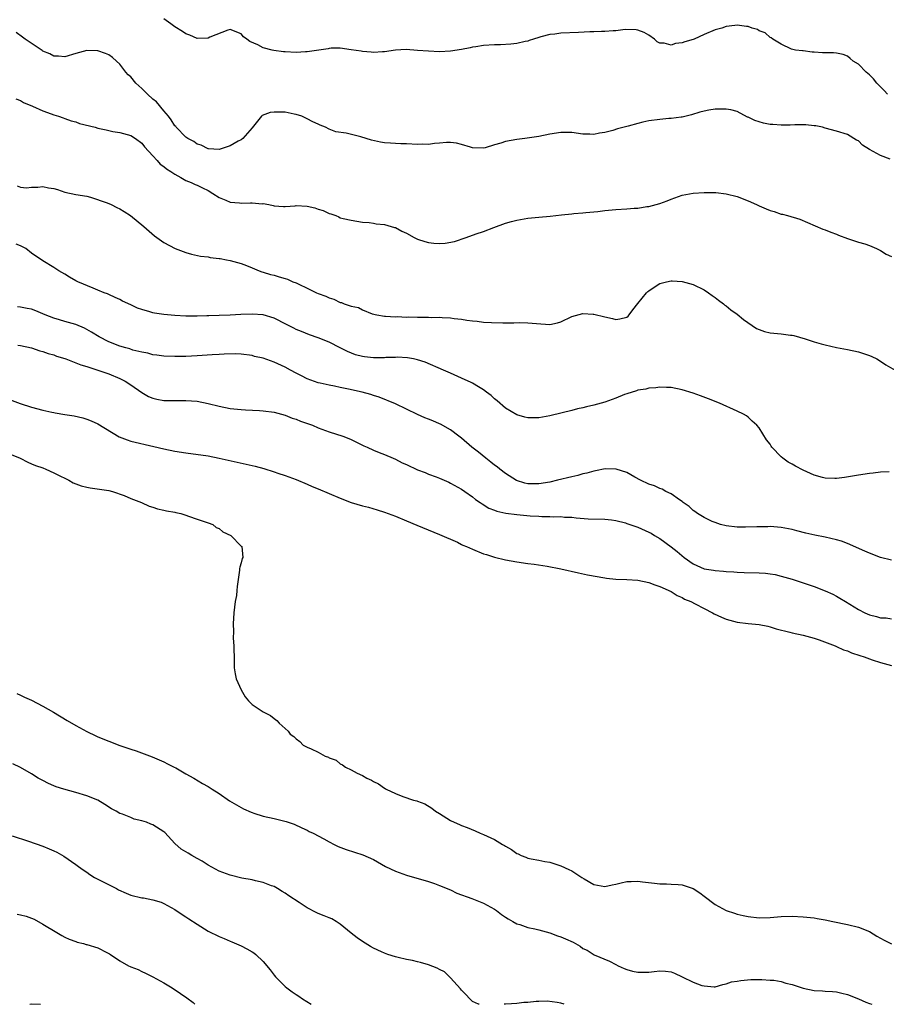
# Model space of a CAD drawing. Units: inches. Extents: x 2646000 to 2649000, y 1473000 to 1476000.
# Drawn here: x 2648735 to 2648892, y 1473000 to 1473179 of the extents above; entities that cross this region are included whole.
import ezdxf

# ---------------------------------------------------------------- set-up
doc = ezdxf.new("R2010")
doc.units = ezdxf.units.IN
doc.header["$MEASUREMENT"] = 0
doc.layers.add('LD26461473_10ft', color=101, linetype='Continuous')

msp = doc.modelspace()

# ---------------------------------------------------------------- linework, layer by layer
at = {"layer": 'LD26461473_10ft'}
for points, elevation in [([(2648892.29, 1473165), (2648891.69, 1473165.69), (2648891, 1473166.33), (2648890.35, 1473167), (2648889.77, 1473167.77), (2648889, 1473168.49), (2648888.74, 1473168.74), (2648888.41, 1473169), (2648887, 1473170.42), (2648886.05, 1473171), (2648885.5, 1473171.5), (2648885, 1473171.89), (2648884.22, 1473172.22), (2648883, 1473172.44), (2648882.48, 1473172.48), (2648881, 1473172.52), (2648880.49, 1473172.49), (2648879, 1473172.65), (2648878.6, 1473172.6), (2648877, 1473172.84), (2648876.84, 1473172.84), (2648875.58, 1473173), (2648875.08, 1473173.08), (2648874.84, 1473173.16), (2648873, 1473174.05), (2648871.48, 1473175), (2648871.2, 1473175.2), (2648871, 1473175.26), (2648870.1, 1473176.1), (2648869, 1473176.51), (2648868.71, 1473176.71), (2648867.75, 1473177), (2648867, 1473177.27), (2648866.72, 1473177.28), (2648865, 1473177.51), (2648864.56, 1473177.44), (2648863, 1473177.26), (2648862.24, 1473177), (2648861, 1473176.66), (2648859, 1473175.81), (2648857.2, 1473175), (2648857, 1473174.92), (2648855.52, 1473174.48), (2648855, 1473174.29), (2648853.81, 1473174.19), (2648853, 1473173.89), (2648851.74, 1473174.26), (2648851, 1473174.28), (2648850.52, 1473174.52), (2648849.99, 1473175), (2648849, 1473175.71), (2648848.16, 1473176.16), (2648847, 1473176.62), (2648846.67, 1473176.67), (2648844.71, 1473176.71), (2648843, 1473176.5), (2648842.51, 1473176.51), (2648841, 1473176.36), (2648840.37, 1473176.37), (2648839, 1473176.29), (2648838.29, 1473176.29), (2648836.21, 1473176.21), (2648833, 1473176.06), (2648831.9, 1473175.9), (2648831, 1473175.84), (2648829.38, 1473175.38), (2648829, 1473175.31), (2648828.06, 1473175), (2648827.27, 1473174.73), (2648827, 1473174.62), (2648826.53, 1473174.53), (2648825, 1473174.19), (2648823.94, 1473174.06), (2648822.04, 1473173.96), (2648821, 1473173.94), (2648819, 1473173.81), (2648817.58, 1473173.58), (2648817, 1473173.51), (2648816.56, 1473173.44), (2648815, 1473173.1), (2648813, 1473172.78), (2648811, 1473172.69), (2648809, 1473172.78), (2648807, 1473172.95), (2648804.92, 1473173.08), (2648803, 1473172.97), (2648801, 1473172.66), (2648800.67, 1473172.67), (2648799, 1473172.54), (2648798.61, 1473172.61), (2648797, 1473172.73), (2648796.78, 1473172.78), (2648795, 1473173.07), (2648793, 1473173.33), (2648791.32, 1473173.32), (2648791, 1473173.29), (2648790.77, 1473173.23), (2648787, 1473172.67), (2648786.67, 1473172.67), (2648785, 1473172.58), (2648783, 1473172.67), (2648782.7, 1473172.7), (2648780.93, 1473172.94), (2648780.64, 1473173), (2648779, 1473173.43), (2648778.03, 1473173.97), (2648776.56, 1473174.56), (2648776.02, 1473175), (2648775.41, 1473175.41), (2648775, 1473175.94), (2648773, 1473176.72), (2648772.61, 1473176.61), (2648769.32, 1473175.32), (2648769, 1473175.18), (2648767, 1473175.12), (2648765.68, 1473175.68), (2648765, 1473175.93), (2648764.37, 1473176.37), (2648763, 1473177.24), (2648762.26, 1473177.74), (2648761, 1473178.64)], 9100), ([(2648892.77, 1473153.23), (2648891, 1473153.91), (2648889.01, 1473155), (2648887.75, 1473155.75), (2648887, 1473156.54), (2648886.68, 1473156.68), (2648885, 1473157.68), (2648883, 1473158.31), (2648881, 1473158.86), (2648880.46, 1473159), (2648879.27, 1473159.27), (2648879, 1473159.28), (2648877.46, 1473159.46), (2648877, 1473159.44), (2648875.47, 1473159.47), (2648874.62, 1473159.38), (2648873, 1473159.37), (2648871.5, 1473159.5), (2648871, 1473159.51), (2648869.78, 1473159.78), (2648869, 1473159.99), (2648868.23, 1473160.23), (2648867, 1473160.84), (2648866.87, 1473160.87), (2648865, 1473161.84), (2648863.86, 1473162.14), (2648863, 1473162.32), (2648861.69, 1473162.31), (2648861, 1473162.28), (2648859.88, 1473162.12), (2648859, 1473161.93), (2648858.26, 1473161.74), (2648856.72, 1473161.28), (2648855, 1473160.85), (2648854.84, 1473160.84), (2648853, 1473160.6), (2648852.58, 1473160.58), (2648851, 1473160.44), (2648849, 1473160.16), (2648847.91, 1473159.91), (2648847, 1473159.72), (2648845.22, 1473159.22), (2648843.29, 1473158.71), (2648842.43, 1473158.43), (2648841, 1473158.08), (2648840.04, 1473157.96), (2648839, 1473157.7), (2648838.26, 1473157.74), (2648837, 1473157.78), (2648835, 1473158.05), (2648833, 1473158.03), (2648831, 1473157.73), (2648829, 1473157.36), (2648826.5, 1473157), (2648825, 1473156.81), (2648823, 1473156.41), (2648822.14, 1473156.14), (2648821, 1473155.82), (2648819.31, 1473155.31), (2648819, 1473155.23), (2648817, 1473155.28), (2648816.62, 1473155.38), (2648815, 1473155.89), (2648814.1, 1473156.1), (2648813, 1473156.24), (2648812.25, 1473156.25), (2648811, 1473156.11), (2648810.09, 1473156.08), (2648809, 1473155.9), (2648807.94, 1473155.94), (2648807, 1473155.88), (2648805, 1473155.99), (2648804.01, 1473156.01), (2648803, 1473156.08), (2648802.11, 1473156.11), (2648801, 1473156.2), (2648800.29, 1473156.29), (2648798.65, 1473156.65), (2648796.72, 1473157.28), (2648794.05, 1473157.95), (2648792.2, 1473158.2), (2648791, 1473158.68), (2648790.32, 1473159), (2648789.36, 1473159.36), (2648789, 1473159.55), (2648787.99, 1473159.99), (2648787, 1473160.51), (2648785.99, 1473161), (2648785, 1473161.33), (2648784.6, 1473161.4), (2648783, 1473161.74), (2648782.23, 1473161.77), (2648781, 1473161.76), (2648780.3, 1473161.7), (2648778.85, 1473161.15), (2648778.71, 1473161), (2648777, 1473158.9), (2648775.34, 1473157), (2648775, 1473156.73), (2648774.48, 1473156.48), (2648773, 1473155.64), (2648771.02, 1473155), (2648769.08, 1473155.08), (2648769, 1473155.07), (2648767.75, 1473155.75), (2648767, 1473155.94), (2648766.41, 1473156.41), (2648765.31, 1473157), (2648765, 1473157.23), (2648763.23, 1473159), (2648763.13, 1473159.13), (2648763, 1473159.24), (2648762.34, 1473160.34), (2648761.83, 1473161), (2648761, 1473161.96), (2648759.63, 1473163.63), (2648759, 1473164.13), (2648758.03, 1473165), (2648757, 1473166.05), (2648755.93, 1473167), (2648755, 1473168.14), (2648754.52, 1473168.52), (2648754.1, 1473169), (2648753, 1473170.42), (2648752.37, 1473171), (2648751.64, 1473171.64), (2648751, 1473172.12), (2648750.38, 1473172.38), (2648749, 1473172.89), (2648747, 1473172.93), (2648745, 1473172.37), (2648743, 1473171.77), (2648741.88, 1473171.88), (2648741, 1473171.9), (2648740.31, 1473172.31), (2648739, 1473172.83), (2648738.91, 1473172.91), (2648735.8, 1473175), (2648735.35, 1473175.35), (2648734.16, 1473176.16)], 9090), ([(2648734.15, 1473164.15), (2648735, 1473163.86), (2648735.51, 1473163.51), (2648737.16, 1473162.84), (2648739, 1473162), (2648740.53, 1473161.47), (2648741, 1473161.29), (2648741.9, 1473161), (2648742.7, 1473160.7), (2648743, 1473160.62), (2648744.17, 1473160.17), (2648745, 1473159.97), (2648745.71, 1473159.71), (2648748.52, 1473159), (2648749, 1473158.87), (2648750.54, 1473158.54), (2648751, 1473158.41), (2648751.75, 1473158.25), (2648753, 1473158.05), (2648754.31, 1473157.69), (2648755, 1473157.53), (2648755.83, 1473157), (2648757, 1473156.13), (2648757.46, 1473155.46), (2648759, 1473153.85), (2648759.78, 1473153), (2648760.34, 1473152.34), (2648761, 1473151.92), (2648761.48, 1473151.48), (2648762.26, 1473151), (2648763, 1473150.49), (2648764.07, 1473149.93), (2648765, 1473149.38), (2648765.93, 1473149), (2648766.65, 1473148.65), (2648767, 1473148.53), (2648768.01, 1473148.01), (2648769, 1473147.57), (2648769.9, 1473147), (2648771, 1473146.25), (2648772.23, 1473145.77), (2648773, 1473145.41), (2648774.7, 1473145.3), (2648775, 1473145.27), (2648776.7, 1473145.29), (2648777, 1473145.32), (2648778.85, 1473145.15), (2648779, 1473145.16), (2648780.06, 1473145), (2648780.84, 1473144.85), (2648781, 1473144.77), (2648782.67, 1473144.67), (2648783, 1473144.66), (2648784.78, 1473144.78), (2648785, 1473144.81), (2648787, 1473144.72), (2648788.4, 1473144.4), (2648789, 1473144.18), (2648789.91, 1473143.91), (2648791, 1473143.37), (2648791.31, 1473143.31), (2648792.19, 1473143), (2648792.76, 1473142.76), (2648793, 1473142.61), (2648793.51, 1473142.49), (2648795, 1473142.16), (2648795.99, 1473142.01), (2648797, 1473141.82), (2648798.26, 1473141.74), (2648799, 1473141.6), (2648799.49, 1473141.49), (2648801, 1473141.41), (2648802.84, 1473140.84), (2648803, 1473140.81), (2648804.16, 1473140.16), (2648805, 1473139.78), (2648806.43, 1473139), (2648807, 1473138.74), (2648808.32, 1473138.32), (2648809, 1473138.13), (2648809.98, 1473138.02), (2648811, 1473137.94), (2648812, 1473138), (2648813.7, 1473138.3), (2648815.81, 1473139), (2648817.67, 1473139.67), (2648819, 1473140.12), (2648820.83, 1473140.83), (2648823, 1473141.62), (2648824.07, 1473141.93), (2648825, 1473142.16), (2648827, 1473142.51), (2648829, 1473142.73), (2648831.09, 1473142.91), (2648833.12, 1473143.12), (2648835, 1473143.34), (2648835.35, 1473143.35), (2648837, 1473143.52), (2648837.54, 1473143.54), (2648839, 1473143.69), (2648839.75, 1473143.74), (2648841, 1473143.9), (2648843, 1473144.08), (2648845, 1473144.21), (2648846.33, 1473144.33), (2648847, 1473144.37), (2648848.63, 1473144.63), (2648849, 1473144.66), (2648851, 1473145.2), (2648852.31, 1473145.69), (2648853, 1473145.98), (2648855, 1473146.71), (2648857, 1473147.09), (2648859, 1473147.2), (2648861.16, 1473147.16), (2648863, 1473146.96), (2648865, 1473146.43), (2648867, 1473145.65), (2648868.5, 1473145), (2648869, 1473144.76), (2648870.25, 1473144.25), (2648871, 1473143.92), (2648871.72, 1473143.72), (2648873, 1473143.27), (2648873.23, 1473143.23), (2648874.16, 1473143), (2648876.35, 1473142.35), (2648880.56, 1473140.56), (2648881, 1473140.42), (2648881.98, 1473139.98), (2648883, 1473139.61), (2648883.42, 1473139.42), (2648885, 1473138.86), (2648887, 1473138.2), (2648888.14, 1473137.86), (2648889, 1473137.55), (2648890.27, 1473137), (2648890.76, 1473136.76), (2648891, 1473136.69), (2648892.03, 1473136.03), (2648893, 1473135.55)], 9080), ([(2648734.38, 1473148.38), (2648735, 1473148.15), (2648736.05, 1473148.05), (2648737, 1473148.13), (2648738.12, 1473148.12), (2648739, 1473148.24), (2648740.05, 1473148.05), (2648741, 1473147.91), (2648741.7, 1473147.7), (2648743, 1473147.24), (2648745, 1473146.81), (2648747, 1473146.5), (2648747.66, 1473146.34), (2648750.69, 1473145.31), (2648751.42, 1473145), (2648752.46, 1473144.46), (2648753, 1473144.22), (2648753.76, 1473143.76), (2648754.94, 1473143), (2648757.36, 1473141), (2648759.31, 1473139.31), (2648759.73, 1473139), (2648761, 1473138.09), (2648763.01, 1473137), (2648764.46, 1473136.46), (2648765, 1473136.28), (2648766.01, 1473136.01), (2648767.64, 1473135.64), (2648769, 1473135.49), (2648769.39, 1473135.39), (2648771, 1473135.23), (2648771.19, 1473135.19), (2648772.35, 1473135), (2648773, 1473134.88), (2648775, 1473134.31), (2648775.97, 1473133.97), (2648777, 1473133.52), (2648778.25, 1473133), (2648778.79, 1473132.79), (2648779, 1473132.75), (2648780.32, 1473132.32), (2648781, 1473132.17), (2648781.92, 1473131.92), (2648783, 1473131.56), (2648783.44, 1473131.44), (2648784.41, 1473131), (2648785, 1473130.78), (2648785.46, 1473130.54), (2648787, 1473129.85), (2648788.7, 1473129), (2648789, 1473128.87), (2648790.4, 1473128.4), (2648791, 1473128.09), (2648791.85, 1473127.85), (2648793, 1473127.26), (2648793.22, 1473127.22), (2648793.7, 1473127), (2648795, 1473126.6), (2648796.32, 1473126.32), (2648797, 1473125.93), (2648798.81, 1473125.19), (2648799.62, 1473125), (2648801, 1473124.76), (2648801.23, 1473124.77), (2648803, 1473124.67), (2648803.31, 1473124.69), (2648805, 1473124.6), (2648805.39, 1473124.61), (2648807, 1473124.56), (2648808.58, 1473124.58), (2648809, 1473124.56), (2648809.48, 1473124.52), (2648811, 1473124.55), (2648811.51, 1473124.49), (2648813, 1473124.43), (2648813.67, 1473124.33), (2648815, 1473124.2), (2648815.94, 1473124.06), (2648817, 1473123.93), (2648817.85, 1473123.85), (2648819, 1473123.7), (2648820.41, 1473123.59), (2648822.47, 1473123.53), (2648824.46, 1473123.54), (2648825.6, 1473123.6), (2648827, 1473123.57), (2648828.57, 1473123.43), (2648831, 1473123.26), (2648832.43, 1473123.57), (2648833, 1473123.73), (2648835, 1473124.69), (2648837, 1473125.23), (2648838.88, 1473125.12), (2648839, 1473125.14), (2648841, 1473124.63), (2648842.36, 1473124.36), (2648843, 1473124.16), (2648843.71, 1473124.29), (2648845, 1473124.59), (2648845.22, 1473124.78), (2648845.43, 1473125), (2648846.08, 1473125.92), (2648847, 1473127.04), (2648848.57, 1473129), (2648848.79, 1473129.21), (2648849, 1473129.36), (2648849.96, 1473130.04), (2648851, 1473130.7), (2648852.17, 1473131), (2648853, 1473131.19), (2648853.19, 1473131.19), (2648855, 1473131.06), (2648857, 1473130.5), (2648859, 1473129.53), (2648859.81, 1473129), (2648860.49, 1473128.49), (2648861, 1473128.17), (2648861.64, 1473127.64), (2648862.52, 1473127), (2648862.78, 1473126.78), (2648863, 1473126.64), (2648863.88, 1473125.88), (2648865, 1473125.1), (2648866.14, 1473124.14), (2648868.54, 1473122.54), (2648869, 1473122.32), (2648869.97, 1473121.97), (2648871, 1473121.71), (2648871.67, 1473121.67), (2648873, 1473121.54), (2648874.68, 1473121.32), (2648875, 1473121.31), (2648875.27, 1473121.27), (2648877.35, 1473120.65), (2648879, 1473120.11), (2648880.23, 1473119.77), (2648881, 1473119.54), (2648883, 1473119.09), (2648885, 1473118.73), (2648887, 1473118.32), (2648889, 1473117.65), (2648889.45, 1473117.45), (2648890.36, 1473117), (2648891, 1473116.61), (2648891.96, 1473115.96), (2648893.65, 1473115)], 9070), ([(2648892.56, 1473096.56), (2648891, 1473096.46), (2648889.71, 1473096.29), (2648889, 1473096.24), (2648887, 1473095.95), (2648884.48, 1473095.52), (2648883, 1473095.3), (2648882.7, 1473095.3), (2648881, 1473095.37), (2648880.5, 1473095.5), (2648879, 1473095.95), (2648877, 1473096.84), (2648875.57, 1473097.57), (2648875, 1473097.91), (2648874.28, 1473098.28), (2648873.28, 1473099), (2648873, 1473099.26), (2648871.32, 1473101), (2648871.18, 1473101.18), (2648871, 1473101.53), (2648870.34, 1473102.34), (2648869, 1473104.54), (2648868.59, 1473105), (2648867.75, 1473105.75), (2648867, 1473106.46), (2648866.68, 1473106.68), (2648866.14, 1473107), (2648865, 1473107.56), (2648861.8, 1473109), (2648859.8, 1473109.8), (2648858.33, 1473110.33), (2648857, 1473110.78), (2648855, 1473111.41), (2648853, 1473111.82), (2648852.17, 1473111.83), (2648851, 1473111.87), (2648850.24, 1473111.76), (2648849, 1473111.69), (2648848.45, 1473111.55), (2648847, 1473111.35), (2648846.75, 1473111.25), (2648845, 1473110.71), (2648844.54, 1473110.54), (2648843, 1473109.88), (2648841, 1473109.17), (2648840.34, 1473109), (2648839, 1473108.62), (2648837.66, 1473108.34), (2648837, 1473108.16), (2648836.04, 1473107.96), (2648835, 1473107.66), (2648833.23, 1473107.23), (2648831, 1473106.72), (2648829, 1473106.35), (2648827, 1473106.3), (2648826.47, 1473106.47), (2648825, 1473106.86), (2648823, 1473108.07), (2648821.44, 1473109.44), (2648821, 1473109.75), (2648820.36, 1473110.36), (2648819.53, 1473111), (2648819, 1473111.38), (2648818.07, 1473111.93), (2648817, 1473112.6), (2648816.74, 1473112.74), (2648815, 1473113.54), (2648813, 1473114.41), (2648811.7, 1473115), (2648808.4, 1473116.4), (2648807, 1473116.85), (2648806.31, 1473117), (2648805.21, 1473117.21), (2648803.3, 1473117.3), (2648803, 1473117.28), (2648801.24, 1473117.24), (2648801, 1473117.21), (2648799, 1473117.21), (2648797.36, 1473117.36), (2648797, 1473117.44), (2648795.75, 1473117.75), (2648794.33, 1473118.33), (2648793, 1473119.05), (2648791, 1473120.04), (2648789, 1473120.83), (2648787.4, 1473121.4), (2648785.96, 1473121.96), (2648785, 1473122.35), (2648784.56, 1473122.56), (2648783.22, 1473123.22), (2648781, 1473124.39), (2648779, 1473125), (2648777, 1473125.13), (2648774.95, 1473125.05), (2648773, 1473124.93), (2648771, 1473124.86), (2648769.17, 1473124.83), (2648768.8, 1473124.8), (2648767, 1473124.76), (2648765, 1473124.77), (2648763, 1473124.87), (2648761, 1473125.05), (2648759.31, 1473125.31), (2648759, 1473125.38), (2648758.44, 1473125.56), (2648757, 1473125.95), (2648756.22, 1473126.22), (2648755, 1473126.81), (2648753.5, 1473127.5), (2648753, 1473127.77), (2648752.17, 1473128.17), (2648751, 1473128.66), (2648750.78, 1473128.78), (2648750.18, 1473129), (2648749, 1473129.5), (2648748.19, 1473129.81), (2648745.38, 1473131), (2648745, 1473131.19), (2648743.85, 1473131.85), (2648743, 1473132.36), (2648741.93, 1473133), (2648741.36, 1473133.36), (2648741, 1473133.56), (2648739, 1473134.8), (2648737, 1473136.2), (2648735.92, 1473137), (2648735, 1473137.49), (2648734.16, 1473137.84)], 9060), ([(2648893, 1473080.52), (2648891.03, 1473081), (2648889, 1473081.78), (2648888.17, 1473082.17), (2648885, 1473083.56), (2648883.94, 1473083.94), (2648883, 1473084.22), (2648881, 1473084.68), (2648879.07, 1473085.07), (2648877.44, 1473085.44), (2648875.83, 1473085.83), (2648875, 1473086.06), (2648873, 1473086.44), (2648871, 1473086.6), (2648870.58, 1473086.58), (2648869, 1473086.59), (2648868.55, 1473086.55), (2648866.49, 1473086.49), (2648865, 1473086.49), (2648863, 1473086.72), (2648861.99, 1473087), (2648861, 1473087.34), (2648860.45, 1473087.55), (2648859, 1473088.23), (2648857.8, 1473089), (2648857.35, 1473089.35), (2648857, 1473089.51), (2648856.28, 1473090.28), (2648855.22, 1473091), (2648855, 1473091.16), (2648854.56, 1473091.45), (2648853, 1473092.56), (2648852.09, 1473093), (2648851.4, 1473093.4), (2648851, 1473093.52), (2648849.98, 1473093.98), (2648849, 1473094.29), (2648847.48, 1473095), (2648846.41, 1473095.59), (2648845, 1473096.42), (2648843.04, 1473097.04), (2648841.06, 1473097.06), (2648839.29, 1473096.71), (2648839, 1473096.68), (2648837.7, 1473096.3), (2648837, 1473096.16), (2648836.11, 1473095.89), (2648835, 1473095.65), (2648832.42, 1473095), (2648831, 1473094.68), (2648829, 1473094.36), (2648828.34, 1473094.34), (2648827, 1473094.39), (2648826.49, 1473094.49), (2648824.97, 1473094.97), (2648823, 1473096.23), (2648821.96, 1473097), (2648821.44, 1473097.44), (2648821, 1473097.76), (2648820.31, 1473098.31), (2648819.39, 1473099), (2648818.09, 1473100.09), (2648816.89, 1473101), (2648815, 1473102.62), (2648814.49, 1473103), (2648813, 1473104.17), (2648811.18, 1473105.18), (2648811, 1473105.27), (2648809.76, 1473105.76), (2648809, 1473106.08), (2648808.33, 1473106.33), (2648807, 1473106.94), (2648805, 1473107.93), (2648803, 1473108.87), (2648800.05, 1473110.05), (2648799, 1473110.39), (2648798.56, 1473110.56), (2648796.99, 1473110.99), (2648794.46, 1473111.54), (2648793, 1473111.83), (2648791.92, 1473112.08), (2648791, 1473112.24), (2648789.37, 1473112.63), (2648789, 1473112.7), (2648787, 1473113.41), (2648785.96, 1473113.96), (2648785, 1473114.42), (2648783.96, 1473115), (2648783, 1473115.5), (2648781, 1473116.45), (2648779, 1473117.15), (2648777.46, 1473117.46), (2648777, 1473117.6), (2648775, 1473117.85), (2648773.92, 1473117.92), (2648771.9, 1473117.9), (2648771, 1473117.83), (2648769.77, 1473117.77), (2648767, 1473117.57), (2648765, 1473117.46), (2648763, 1473117.42), (2648761, 1473117.5), (2648759.7, 1473117.7), (2648759, 1473117.78), (2648758.06, 1473118.06), (2648757, 1473118.24), (2648755.38, 1473118.62), (2648754.81, 1473118.81), (2648754.08, 1473119), (2648753, 1473119.31), (2648751, 1473120.09), (2648749.24, 1473121), (2648747.86, 1473121.86), (2648747, 1473122.35), (2648746.57, 1473122.57), (2648745, 1473123.23), (2648743, 1473123.78), (2648742.08, 1473124.08), (2648741, 1473124.37), (2648739.46, 1473125), (2648737.74, 1473125.74), (2648737, 1473126.01), (2648736.17, 1473126.17), (2648735, 1473126.42), (2648734.44, 1473126.44)], 9050), ([(2648734.48, 1473119.52), (2648735, 1473119.46), (2648737, 1473119.01), (2648738.49, 1473118.49), (2648739, 1473118.38), (2648739.98, 1473117.98), (2648741, 1473117.73), (2648741.52, 1473117.52), (2648743, 1473117.09), (2648743.23, 1473117), (2648745, 1473116.32), (2648745.92, 1473115.92), (2648747, 1473115.62), (2648749.02, 1473115), (2648750.46, 1473114.46), (2648751, 1473114.3), (2648753, 1473113.48), (2648753.95, 1473113), (2648755, 1473112.32), (2648757, 1473110.92), (2648758.2, 1473110.2), (2648759, 1473109.87), (2648759.71, 1473109.71), (2648761, 1473109.49), (2648761.5, 1473109.5), (2648763, 1473109.48), (2648763.5, 1473109.5), (2648765, 1473109.5), (2648767, 1473109.34), (2648769, 1473108.95), (2648771, 1473108.45), (2648773, 1473108.05), (2648775, 1473107.83), (2648775.8, 1473107.8), (2648778.36, 1473107.64), (2648779, 1473107.61), (2648781, 1473107.33), (2648783, 1473106.83), (2648784.28, 1473106.28), (2648785, 1473106.09), (2648785.75, 1473105.75), (2648787.94, 1473105), (2648789, 1473104.54), (2648791, 1473103.79), (2648793.43, 1473103), (2648794.56, 1473102.56), (2648795, 1473102.38), (2648795.91, 1473101.91), (2648797, 1473101.4), (2648797.27, 1473101.27), (2648797.88, 1473101), (2648799, 1473100.47), (2648800.03, 1473100.03), (2648801, 1473099.7), (2648802.57, 1473099), (2648803, 1473098.83), (2648804.2, 1473098.2), (2648805, 1473097.84), (2648807, 1473096.9), (2648808.39, 1473096.39), (2648809, 1473096.14), (2648810.39, 1473095.61), (2648811, 1473095.41), (2648812.67, 1473094.67), (2648813, 1473094.5), (2648815, 1473093.38), (2648815.58, 1473093), (2648817, 1473091.99), (2648817.54, 1473091.54), (2648818.38, 1473091), (2648818.74, 1473090.74), (2648819.96, 1473089.96), (2648821, 1473089.6), (2648821.41, 1473089.41), (2648823.06, 1473089.06), (2648825, 1473088.78), (2648827.45, 1473088.55), (2648829, 1473088.49), (2648829.56, 1473088.44), (2648831, 1473088.45), (2648831.6, 1473088.4), (2648833, 1473088.42), (2648833.66, 1473088.34), (2648835, 1473088.3), (2648835.81, 1473088.19), (2648837.96, 1473088.04), (2648841, 1473087.95), (2648842.18, 1473087.82), (2648843, 1473087.71), (2648844.73, 1473087.27), (2648845, 1473087.19), (2648846.61, 1473086.61), (2648847, 1473086.49), (2648849, 1473085.61), (2648849.4, 1473085.4), (2648850.02, 1473085), (2648851, 1473084.44), (2648853, 1473082.95), (2648854.09, 1473082.09), (2648855.38, 1473081), (2648857, 1473079.84), (2648859, 1473078.96), (2648860.72, 1473078.72), (2648861, 1473078.65), (2648862.55, 1473078.55), (2648863, 1473078.46), (2648864.39, 1473078.39), (2648865, 1473078.32), (2648866.28, 1473078.28), (2648869, 1473078.25), (2648870.16, 1473078.16), (2648871, 1473078.07), (2648871.9, 1473077.9), (2648873, 1473077.64), (2648875, 1473077.06), (2648877, 1473076.41), (2648879, 1473075.74), (2648880.97, 1473074.97), (2648882.35, 1473074.35), (2648883, 1473073.99), (2648883.65, 1473073.65), (2648884.65, 1473073), (2648887, 1473071.59), (2648888.14, 1473071), (2648889, 1473070.63), (2648890.3, 1473070.3), (2648891, 1473070.09), (2648892.04, 1473070.04), (2648893, 1473069.87)], 9040), ([(2648733, 1473109.68), (2648734.92, 1473108.92), (2648737, 1473108.25), (2648739, 1473107.73), (2648740.64, 1473107.36), (2648741, 1473107.29), (2648741.26, 1473107.26), (2648743, 1473106.96), (2648744.69, 1473106.69), (2648746.31, 1473106.31), (2648747, 1473106.11), (2648747.79, 1473105.79), (2648749, 1473105.27), (2648752.9, 1473102.9), (2648754.32, 1473102.32), (2648755, 1473102.11), (2648759.16, 1473101.16), (2648761, 1473100.71), (2648763, 1473100.3), (2648765, 1473099.98), (2648769, 1473099.41), (2648771, 1473099.04), (2648777.54, 1473097.54), (2648779.12, 1473097.12), (2648781, 1473096.55), (2648781.69, 1473096.31), (2648783, 1473095.88), (2648785, 1473095.12), (2648787, 1473094.29), (2648787.89, 1473093.89), (2648789, 1473093.46), (2648793, 1473091.75), (2648795, 1473090.99), (2648797, 1473090.4), (2648798.12, 1473090.12), (2648799.67, 1473089.67), (2648801, 1473089.22), (2648803, 1473088.49), (2648805, 1473087.67), (2648806.87, 1473086.87), (2648811, 1473085.15), (2648814.24, 1473083.76), (2648815, 1473083.39), (2648815.25, 1473083.25), (2648815.88, 1473083), (2648817, 1473082.51), (2648819, 1473081.7), (2648819.55, 1473081.55), (2648821, 1473081.06), (2648823, 1473080.56), (2648825, 1473080.2), (2648827, 1473079.93), (2648828.2, 1473079.8), (2648830.56, 1473079.44), (2648833, 1473078.95), (2648836.22, 1473078.22), (2648837.88, 1473077.88), (2648841, 1473077.3), (2648841.28, 1473077.28), (2648843, 1473077.08), (2648845, 1473077.02), (2648847, 1473076.91), (2648849, 1473076.49), (2648850.05, 1473076.05), (2648851, 1473075.77), (2648853, 1473074.86), (2648854.12, 1473074.12), (2648855, 1473073.77), (2648855.47, 1473073.47), (2648856.59, 1473073), (2648857.41, 1473072.59), (2648859, 1473071.75), (2648860.52, 1473071), (2648860.82, 1473070.82), (2648862.18, 1473070.18), (2648863, 1473069.84), (2648865, 1473069.29), (2648867, 1473069.06), (2648869, 1473068.87), (2648870.54, 1473068.54), (2648871, 1473068.45), (2648872.09, 1473068.09), (2648874.54, 1473067.46), (2648875, 1473067.33), (2648877, 1473066.91), (2648879, 1473066.39), (2648879.9, 1473066.1), (2648882.77, 1473065), (2648883, 1473064.9), (2648884.29, 1473064.29), (2648885, 1473064.07), (2648885.74, 1473063.74), (2648887.24, 1473063.24), (2648888.05, 1473063), (2648889, 1473062.63), (2648889.52, 1473062.48), (2648891, 1473062), (2648893, 1473061.45)], 9030), ([(2648733, 1473099.78), (2648734.91, 1473099), (2648736.29, 1473098.29), (2648737, 1473098.01), (2648737.7, 1473097.7), (2648739, 1473097.24), (2648739.59, 1473097), (2648741, 1473096.36), (2648742.23, 1473095.77), (2648743, 1473095.37), (2648743.77, 1473095), (2648744.52, 1473094.52), (2648745, 1473094.36), (2648745.98, 1473093.98), (2648747, 1473093.75), (2648747.64, 1473093.64), (2648751, 1473093.16), (2648751.67, 1473093), (2648753.76, 1473092.24), (2648755, 1473091.7), (2648756.93, 1473091), (2648758.32, 1473090.32), (2648759, 1473090.12), (2648759.85, 1473089.85), (2648761, 1473089.61), (2648761.49, 1473089.49), (2648763, 1473089.21), (2648763.17, 1473089.17), (2648764.08, 1473089), (2648765, 1473088.68), (2648765.47, 1473088.53), (2648767, 1473087.95), (2648768.51, 1473087.49), (2648769, 1473087.3), (2648769.85, 1473087), (2648770.46, 1473086.46), (2648771, 1473086.24), (2648771.66, 1473085.66), (2648773.14, 1473085), (2648775, 1473083.06), (2648775.12, 1473083), (2648775.3, 1473081), (2648775.2, 1473080.8), (2648775, 1473080.05), (2648774.76, 1473079.24), (2648774.71, 1473079), (2648774.69, 1473078.69), (2648774.27, 1473075.73), (2648774.24, 1473075), (2648774.14, 1473074.14), (2648773.95, 1473073), (2648773.7, 1473071), (2648773.59, 1473069), (2648773.62, 1473067.62), (2648773.59, 1473066.41), (2648773.68, 1473065), (2648773.73, 1473062.27), (2648773.74, 1473061), (2648773.92, 1473059.92), (2648774.11, 1473059), (2648775.03, 1473057), (2648775.76, 1473055.76), (2648776.32, 1473055), (2648777, 1473054.35), (2648779, 1473053.03), (2648780.36, 1473052.36), (2648781, 1473051.8), (2648781.46, 1473051.46), (2648781.88, 1473051), (2648783.52, 1473049.52), (2648783.9, 1473049), (2648784.57, 1473048.57), (2648785, 1473048.16), (2648785.65, 1473047.65), (2648786.26, 1473047), (2648787, 1473046.65), (2648787.71, 1473046.29), (2648789, 1473045.71), (2648790.28, 1473045), (2648790.83, 1473044.83), (2648791, 1473044.71), (2648792.24, 1473044.24), (2648793, 1473043.62), (2648793.42, 1473043.42), (2648793.92, 1473043), (2648795, 1473042.5), (2648796.08, 1473041.92), (2648797, 1473041.51), (2648797.81, 1473041), (2648798.64, 1473040.64), (2648799, 1473040.41), (2648799.95, 1473039.95), (2648801, 1473039.18), (2648801.13, 1473039.13), (2648801.32, 1473039), (2648803, 1473038.23), (2648804.32, 1473037.68), (2648806.31, 1473037), (2648806.86, 1473036.86), (2648807, 1473036.8), (2648808.34, 1473036.34), (2648809.59, 1473035.59), (2648810.29, 1473035), (2648811, 1473034.58), (2648813, 1473033.33), (2648813.64, 1473033), (2648814.6, 1473032.6), (2648815, 1473032.42), (2648816.03, 1473032.03), (2648817.44, 1473031.44), (2648818.38, 1473031), (2648819, 1473030.77), (2648821, 1473029.88), (2648822.44, 1473029), (2648822.8, 1473028.8), (2648823, 1473028.67), (2648824.08, 1473028.08), (2648825, 1473027.37), (2648825.27, 1473027.27), (2648825.79, 1473027), (2648826.66, 1473026.66), (2648827, 1473026.5), (2648827.65, 1473026.35), (2648829, 1473026.11), (2648830.11, 1473025.89), (2648831, 1473025.76), (2648833, 1473025.13), (2648834.45, 1473024.45), (2648835, 1473024.17), (2648835.74, 1473023.74), (2648836.84, 1473023), (2648837.26, 1473022.74), (2648839, 1473021.72), (2648841, 1473021.34), (2648842.31, 1473021.69), (2648843, 1473021.79), (2648843.96, 1473022.04), (2648845, 1473022.24), (2648845.76, 1473022.24), (2648847, 1473022.32), (2648847.8, 1473022.2), (2648850.03, 1473021.97), (2648851, 1473021.84), (2648852.16, 1473021.84), (2648853, 1473021.78), (2648854.29, 1473021.71), (2648855, 1473021.65), (2648857, 1473021.02), (2648858.23, 1473020.23), (2648859, 1473019.63), (2648861, 1473018.09), (2648863, 1473017.03), (2648864.51, 1473016.51), (2648865, 1473016.37), (2648866.1, 1473016.1), (2648867, 1473015.91), (2648869, 1473015.67), (2648871, 1473015.73), (2648873, 1473015.92), (2648875, 1473015.99), (2648877, 1473015.88), (2648879, 1473015.66), (2648879.55, 1473015.55), (2648881, 1473015.31), (2648882.37, 1473015), (2648885, 1473014.46), (2648887, 1473013.98), (2648889, 1473013.18), (2648890.37, 1473012.37), (2648891.65, 1473011.65), (2648892.99, 1473010.99)], 9020), ([(2648734.32, 1473056.32), (2648735, 1473056.07), (2648735.71, 1473055.71), (2648737, 1473055.13), (2648739, 1473054.06), (2648740.95, 1473052.95), (2648743.44, 1473051.44), (2648745, 1473050.55), (2648747, 1473049.46), (2648748.67, 1473048.67), (2648749, 1473048.52), (2648751, 1473047.69), (2648753, 1473046.95), (2648755, 1473046.26), (2648755.95, 1473045.95), (2648758.89, 1473044.89), (2648761, 1473043.96), (2648761.62, 1473043.62), (2648762.88, 1473043), (2648763.14, 1473042.86), (2648765, 1473041.78), (2648766.4, 1473041), (2648768.02, 1473040.02), (2648769, 1473039.47), (2648769.76, 1473039), (2648771, 1473038.2), (2648772.92, 1473036.92), (2648774.17, 1473036.17), (2648775, 1473035.7), (2648775.46, 1473035.46), (2648776.83, 1473034.83), (2648777, 1473034.76), (2648777.33, 1473034.67), (2648779, 1473034.14), (2648781, 1473033.69), (2648783.16, 1473033.16), (2648784.65, 1473032.65), (2648786.02, 1473032.02), (2648787, 1473031.55), (2648787.35, 1473031.35), (2648788.07, 1473031), (2648790, 1473030), (2648791, 1473029.44), (2648791.91, 1473029), (2648792.63, 1473028.63), (2648794.07, 1473028.06), (2648795.6, 1473027.6), (2648797.11, 1473027.11), (2648799, 1473026.24), (2648801.23, 1473025), (2648803, 1473024.15), (2648805, 1473023.41), (2648809, 1473022.26), (2648810.09, 1473021.91), (2648811, 1473021.57), (2648812.38, 1473021), (2648812.8, 1473020.8), (2648813, 1473020.74), (2648814.14, 1473020.14), (2648816.84, 1473019.16), (2648819, 1473018.32), (2648821, 1473017.23), (2648821.34, 1473017), (2648822.27, 1473016.27), (2648823, 1473015.78), (2648823.47, 1473015.47), (2648824.31, 1473015), (2648825, 1473014.58), (2648825.56, 1473014.44), (2648827, 1473013.95), (2648828.3, 1473013.7), (2648829, 1473013.53), (2648831, 1473012.96), (2648832.42, 1473012.42), (2648833, 1473012.22), (2648833.87, 1473011.87), (2648835.24, 1473011.24), (2648835.66, 1473011), (2648836.52, 1473010.52), (2648837, 1473010.14), (2648837.79, 1473009.79), (2648839.05, 1473008.95), (2648841.83, 1473007.83), (2648843, 1473007.24), (2648843.42, 1473007), (2648844.49, 1473006.49), (2648845, 1473006.34), (2648845.99, 1473005.99), (2648847, 1473005.85), (2648847.82, 1473005.82), (2648849, 1473005.82), (2648849.95, 1473005.95), (2648851, 1473006.04), (2648851.98, 1473005.98), (2648853, 1473005.87), (2648853.63, 1473005.63), (2648855.01, 1473005.01), (2648857, 1473004.02), (2648858.57, 1473003.43), (2648859, 1473003.33), (2648860.82, 1473003.18), (2648861, 1473003.19), (2648862.4, 1473003.6), (2648863, 1473003.69), (2648863.95, 1473004.05), (2648865, 1473004.21), (2648865.67, 1473004.33), (2648867.5, 1473004.5), (2648869, 1473004.47), (2648869.5, 1473004.5), (2648871, 1473004.37), (2648871.65, 1473004.35), (2648873, 1473004.12), (2648873.85, 1473003.85), (2648875, 1473003.59), (2648877, 1473002.93), (2648879, 1473002.49), (2648880.46, 1473002.46), (2648881, 1473002.39), (2648882.33, 1473002.33), (2648883, 1473002.24), (2648884.01, 1473002.01), (2648885, 1473001.76), (2648887, 1473000.99), (2648888.37, 1473000.37), (2648889, 1473000.17), (2648889.42, 1473000)], 9010), ([(2648818.22, 1473000), (2648818.05, 1473000.05), (2648817, 1473000.53), (2648816.49, 1473001), (2648815.78, 1473001.78), (2648815, 1473002.54), (2648814.81, 1473002.81), (2648813, 1473004.82), (2648812.8, 1473005), (2648811.9, 1473005.9), (2648811, 1473006.33), (2648810.58, 1473006.58), (2648809, 1473007.18), (2648807.58, 1473007.58), (2648807, 1473007.71), (2648806.08, 1473007.92), (2648805, 1473008.13), (2648803.5, 1473008.5), (2648803, 1473008.59), (2648801.63, 1473009), (2648801, 1473009.25), (2648800.5, 1473009.5), (2648799, 1473010.2), (2648798.48, 1473010.48), (2648797, 1473011.36), (2648796.08, 1473012.08), (2648795, 1473012.89), (2648793, 1473014.53), (2648792.25, 1473015), (2648791.47, 1473015.47), (2648791, 1473015.65), (2648790.06, 1473016.06), (2648789, 1473016.47), (2648788.63, 1473016.63), (2648787, 1473017.5), (2648785.52, 1473018.48), (2648783.67, 1473019.67), (2648783, 1473020.15), (2648782.48, 1473020.48), (2648781.6, 1473021), (2648781, 1473021.33), (2648780.5, 1473021.5), (2648779, 1473022.09), (2648777.63, 1473022.36), (2648777, 1473022.54), (2648775.12, 1473022.88), (2648773, 1473023.4), (2648771, 1473024.13), (2648769, 1473025.2), (2648767.94, 1473025.94), (2648767, 1473026.44), (2648766.04, 1473027), (2648765.4, 1473027.4), (2648764.14, 1473028.14), (2648763, 1473029.14), (2648761.14, 1473031.14), (2648761, 1473031.26), (2648759, 1473032.53), (2648758.63, 1473032.63), (2648757.81, 1473033), (2648757, 1473033.29), (2648755.57, 1473033.57), (2648755, 1473033.85), (2648753.51, 1473034.49), (2648753, 1473034.6), (2648752.35, 1473035), (2648751.46, 1473035.46), (2648750.25, 1473036.25), (2648748.99, 1473036.99), (2648747, 1473037.78), (2648745, 1473038.42), (2648742.86, 1473039), (2648741.45, 1473039.45), (2648741, 1473039.63), (2648740.05, 1473040.05), (2648739, 1473040.56), (2648738.19, 1473041), (2648737, 1473041.76), (2648735, 1473042.92), (2648733.57, 1473043.57)], 9000), ([(2648733.44, 1473030.56), (2648736.45, 1473029.55), (2648739, 1473028.65), (2648740.19, 1473028.19), (2648741, 1473027.84), (2648741.57, 1473027.57), (2648742.84, 1473026.84), (2648745, 1473025.36), (2648745.47, 1473025), (2648746.36, 1473024.36), (2648747, 1473023.97), (2648747.54, 1473023.54), (2648748.38, 1473023), (2648749, 1473022.66), (2648749.63, 1473022.37), (2648752.37, 1473021), (2648752.77, 1473020.77), (2648754.13, 1473020.13), (2648755, 1473019.81), (2648757, 1473019.31), (2648757.29, 1473019.29), (2648759, 1473018.93), (2648760.5, 1473018.5), (2648761, 1473018.25), (2648763, 1473017.16), (2648764.29, 1473016.29), (2648765, 1473015.85), (2648765.5, 1473015.5), (2648767, 1473014.53), (2648769, 1473013.29), (2648771, 1473012.27), (2648771.93, 1473011.93), (2648773, 1473011.44), (2648773.32, 1473011.32), (2648775, 1473010.59), (2648776.07, 1473010.07), (2648777, 1473009.51), (2648777.31, 1473009.31), (2648777.68, 1473009), (2648779, 1473007.78), (2648780.28, 1473006.28), (2648781, 1473005.29), (2648781.26, 1473005), (2648783, 1473003.23), (2648783.28, 1473003), (2648784.29, 1473002.29), (2648785, 1473001.77), (2648785.47, 1473001.47), (2648786.12, 1473001), (2648787.71, 1473000)], 8990), ([(2648734.35, 1473016.35), (2648735, 1473016.24), (2648736, 1473016), (2648737, 1473015.64), (2648737.43, 1473015.43), (2648739, 1473014.54), (2648741.59, 1473013), (2648742.46, 1473012.46), (2648743, 1473012.19), (2648743.81, 1473011.81), (2648745, 1473011.37), (2648745.28, 1473011.28), (2648746.42, 1473011), (2648746.87, 1473010.87), (2648747, 1473010.85), (2648749, 1473010.25), (2648750.63, 1473009.37), (2648751.14, 1473009.14), (2648751.3, 1473009), (2648753, 1473007.89), (2648754.58, 1473007), (2648754.87, 1473006.87), (2648755, 1473006.78), (2648756.33, 1473006.33), (2648757, 1473005.95), (2648757.67, 1473005.67), (2648759, 1473004.99), (2648761, 1473003.91), (2648762.47, 1473003), (2648763.98, 1473001.98), (2648765.17, 1473001.17), (2648766.3, 1473000.3), (2648766.63, 1473000)], 8980), ([(2648736.65, 1473000), (2648737, 1473000.08), (2648738.58, 1473000)], 8970), ([(2648833.64, 1473000), (2648833, 1473000.2), (2648832.32, 1473000.32), (2648830.54, 1473000.54), (2648829, 1473000.5), (2648828.51, 1473000.51), (2648827, 1473000.34), (2648826.32, 1473000.32), (2648825, 1473000.16), (2648824.09, 1473000.1), (2648823, 1473000.03), (2648822.75, 1473000)], 9000)]:
    msp.add_lwpolyline(points, dxfattribs=dict(at, elevation=elevation))

doc.saveas('drawing.dxf')
